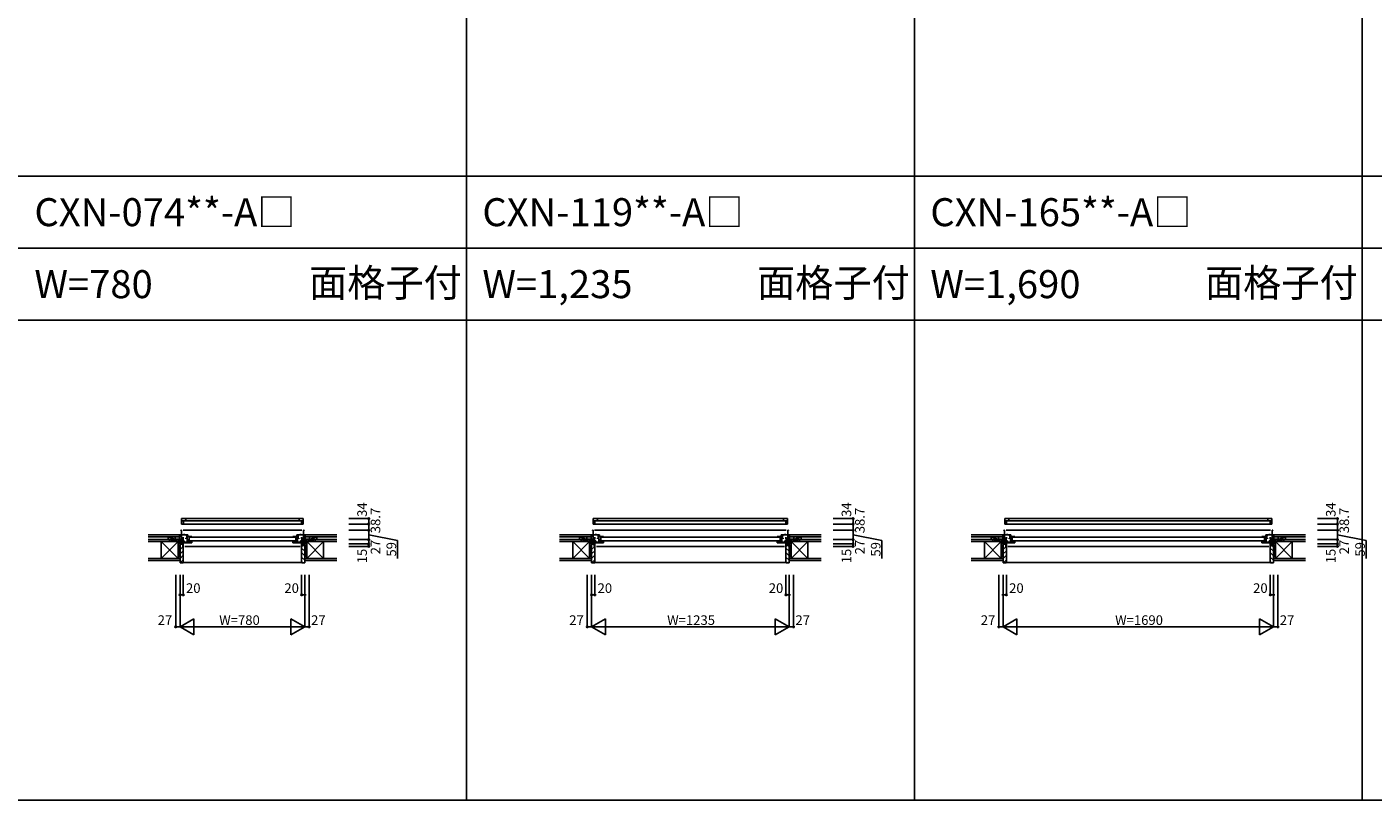
# Model space of a CAD drawing. Extents: x 0 to 27500, y 0 to 20000.
# Drawn here: x 8453 to 16867, y 0 to 4833 of the extents above; entities that cross this region are included whole.
import ezdxf

# ---------------------------------------------------------------- set-up
doc = ezdxf.new("R2010")
doc.units = 0
doc.layers.get('0').update_dxf_attribs({"linetype": 'CONTINUOUS'})
for name, color, linetype in [('YKK_B1', 4, 'CONTINUOUS'), ('YKK_B2', 5, 'CONTINUOUS'), ('YKK_F1', 7, 'CONTINUOUS'), ('YKK_N1', 2, 'CONTINUOUS'), ('YKK_Z1', 7, 'CONTINUOUS')]:
    doc.layers.add(name, color=color, linetype=linetype)
doc.styles.add('EXTFONT', font='txt.shx', dxfattribs={"height": 60, "bigfont": 'EXTFONT'})
doc.styles.get("Standard").update_dxf_attribs({"font": 'txt.shx', "bigfont": 'bigfont.shx'})

msp = doc.modelspace()

# ---------------------------------------------------------------- linework, layer by layer
at = {"layer": 'YKK_B1', "linetype": 'Continuous'}
for p, q in [((9415, 1684.4), (9415, 1687)), ((9419, 1687), (9415, 1687)), ((9419, 1601), (9419, 1687)), ((10181, 1601), (10181, 1687)), ((10181, 1687), (10185, 1687)), ((10185, 1684.4), (10185, 1687)), ((11987.5, 1684.4), (11987.5, 1687)), ((11991.5, 1687), (11987.5, 1687)), ((11991.5, 1601), (11991.5, 1687)), ((13208.5, 1601), (13208.5, 1687)), ((13208.5, 1687), (13212.5, 1687)), ((13212.5, 1684.4), (13212.5, 1687)), ((14560, 1684.4), (14560, 1687)), ((14564, 1687), (14560, 1687)), ((14564, 1601), (14564, 1687)), ((16236, 1601), (16236, 1687)), ((16236, 1687), (16240, 1687)), ((16240, 1684.4), (16240, 1687)), ((9383, 1630), (9419, 1630)), ((9383, 1628), (9383, 1630)), ((9410, 1630), (9410, 1628)), ((9430, 1606.2), (9430, 1586)), ((10170, 1606.2), (10170, 1586)), ((10217, 1630), (10181, 1630)), ((10190, 1630), (10190, 1628)), ((10217, 1628), (10217, 1630)), ((11955.5, 1630), (11991.5, 1630)), ((11955.5, 1628), (11955.5, 1630)), ((11982.5, 1630), (11982.5, 1628)), ((12002.5, 1606.2), (12002.5, 1586)), ((13197.5, 1606.2), (13197.5, 1586)), ((13244.5, 1630), (13208.5, 1630)), ((13217.5, 1630), (13217.5, 1628)), ((13244.5, 1628), (13244.5, 1630)), ((14528, 1630), (14564, 1630)), ((14528, 1628), (14528, 1630)), ((14555, 1630), (14555, 1628)), ((14575, 1606.2), (14575, 1586)), ((16225, 1606.2), (16225, 1586)), ((16272, 1630), (16236, 1630)), ((16245, 1630), (16245, 1628)), ((16272, 1628), (16272, 1630)), ((9430, 1586), (9427.5, 1586)), ((10170, 1586), (10172.5, 1586)), ((12002.5, 1586), (12000, 1586)), ((13197.5, 1586), (13200, 1586)), ((14575, 1586), (14572.5, 1586)), ((16225, 1586), (16227.5, 1586))]:
    msp.add_line(p, q, dxfattribs=at)
at = {"layer": 'YKK_B1'}
for p, q in [((9420, 1759.7), (9420, 1725.7)), ((9441, 1759.7), (9420, 1759.7)), ((9420, 1746), (9446, 1746)), ((9420, 1725.7), (9431, 1725.7)), ((10171, 1687), (9429, 1687)), ((9431, 1725.7), (9431, 1746)), ((10169, 1725.7), (9431, 1725.7)), ((9441, 1759.7), (10159, 1759.7)), ((9441, 1758.7), (9441, 1759.7)), ((9442, 1758.7), (9441, 1758.7)), ((9445, 1754.7), (9445, 1755.7)), ((9446, 1754.7), (9445, 1754.7)), ((9446, 1746), (9446, 1754.7)), ((9446, 1746), (10154, 1746)), ((10154, 1754.7), (10155, 1754.7)), ((10154, 1746), (10154, 1754.7)), ((10180, 1746), (10154, 1746)), ((10155, 1754.7), (10155, 1755.7)), ((10158, 1758.7), (10159, 1758.7)), ((10159, 1759.7), (10180, 1759.7)), ((10159, 1758.7), (10159, 1759.7)), ((10169, 1725.7), (10169, 1746)), ((10180, 1725.7), (10169, 1725.7)), ((10180, 1759.7), (10180, 1725.7)), ((11992.5, 1759.7), (11992.5, 1725.7)), ((12013.5, 1759.7), (11992.5, 1759.7)), ((11992.5, 1746), (12018.5, 1746)), ((11992.5, 1725.7), (12003.5, 1725.7)), ((13198.5, 1687), (12001.5, 1687)), ((12003.5, 1725.7), (12003.5, 1746)), ((13196.5, 1725.7), (12003.5, 1725.7)), ((12013.5, 1759.7), (13186.5, 1759.7)), ((12013.5, 1758.7), (12013.5, 1759.7)), ((12014.5, 1758.7), (12013.5, 1758.7)), ((12017.5, 1754.7), (12017.5, 1755.7)), ((12018.5, 1754.7), (12017.5, 1754.7)), ((12018.5, 1746), (12018.5, 1754.7)), ((12018.5, 1746), (13181.5, 1746)), ((13181.5, 1754.7), (13182.5, 1754.7)), ((13181.5, 1746), (13181.5, 1754.7)), ((13207.5, 1746), (13181.5, 1746)), ((13182.5, 1754.7), (13182.5, 1755.7)), ((13185.5, 1758.7), (13186.5, 1758.7)), ((13186.5, 1759.7), (13207.5, 1759.7)), ((13186.5, 1758.7), (13186.5, 1759.7)), ((13196.5, 1725.7), (13196.5, 1746)), ((13207.5, 1725.7), (13196.5, 1725.7)), ((13207.5, 1759.7), (13207.5, 1725.7)), ((14565, 1759.7), (14565, 1725.7)), ((14586, 1759.7), (14565, 1759.7)), ((14565, 1746), (14591, 1746)), ((14565, 1725.7), (14576, 1725.7)), ((16226, 1687), (14574, 1687)), ((14576, 1725.7), (14576, 1746)), ((16224, 1725.7), (14576, 1725.7)), ((14586, 1759.7), (16214, 1759.7)), ((14586, 1758.7), (14586, 1759.7)), ((14587, 1758.7), (14586, 1758.7)), ((14590, 1754.7), (14590, 1755.7)), ((14591, 1754.7), (14590, 1754.7)), ((14591, 1746), (14591, 1754.7)), ((14591, 1746), (16209, 1746)), ((16209, 1754.7), (16210, 1754.7)), ((16209, 1746), (16209, 1754.7)), ((16235, 1746), (16209, 1746)), ((16210, 1754.7), (16210, 1755.7)), ((16213, 1758.7), (16214, 1758.7)), ((16214, 1759.7), (16235, 1759.7)), ((16214, 1758.7), (16214, 1759.7)), ((16224, 1725.7), (16224, 1746)), ((16235, 1725.7), (16224, 1725.7)), ((16235, 1759.7), (16235, 1725.7)), ((9410, 1601), (9410, 1603.7)), ((9419, 1601), (9410, 1601)), ((9419, 1601), (9410, 1601)), ((9419, 1658.7), (9435.9, 1658.7)), ((9419, 1634), (9428.5, 1634)), ((9430, 1606.2), (9419, 1606.2)), ((9419, 1601), (9423, 1601)), ((9421.8, 1603.7), (9421.8, 1601)), ((9428.5, 1634), (9428.5, 1642)), ((9429, 1631.5), (9430, 1632.5)), ((9429, 1606.2), (9429, 1631.5)), ((9429, 1621), (9437, 1621)), ((9431, 1616.2), (9429, 1616.2)), ((9430, 1632.5), (9430, 1643)), ((9433.2, 1658.7), (9433.2, 1653.5)), ((9437, 1616.2), (9433.5, 1616.2)), ((9435.9, 1663.5), (9435.9, 1658.5)), ((9435.9, 1658.5), (9459, 1658.5)), ((9436, 1615.1), (9439.3, 1615.1)), ((9436, 1608), (9436, 1615.1)), ((9484, 1608), (9436, 1608)), ((9437, 1621), (9437, 1616.2)), ((9438, 1612.3), (9455, 1612.3)), ((9455, 1637.8), (9447, 1637.8)), ((9447, 1637.8), (9447, 1632.8)), ((9447, 1616.8), (9447, 1612.3)), ((9484, 1648), (9448, 1648)), ((9450.5, 1652), (9450.5, 1658.5)), ((9452.8, 1652), (9450.5, 1652)), ((9455, 1612.3), (9455, 1648)), ((9465.5, 1612.6), (9455, 1612.6)), ((9459, 1652), (9456.3, 1652)), ((9457, 1612.3), (9457, 1608)), ((9467, 1612.3), (9457, 1612.3)), ((9459, 1658.5), (9459, 1652)), ((9462.7, 1630.5), (9462.7, 1626.8)), ((9467, 1630.5), (9462.7, 1630.5)), ((9462.7, 1626.8), (9465.5, 1626.8)), ((9465.5, 1628), (9465.5, 1612.3)), ((9467, 1648), (9467, 1608)), ((9484, 1616.2), (9467, 1616.2)), ((10128, 1642.5), (9472, 1642.5)), ((10128, 1620.5), (9472, 1620.5)), ((9484, 1644.5), (9484, 1648)), ((9484, 1618.5), (9484, 1608)), ((10116, 1644.5), (10116, 1648)), ((10116, 1648), (10152, 1648)), ((10116, 1618.5), (10116, 1608)), ((10116, 1616.2), (10133, 1616.2)), ((10116, 1608), (10164, 1608)), ((10133, 1648), (10133, 1608)), ((10133, 1630.5), (10137.3, 1630.5)), ((10133, 1612.3), (10143, 1612.3)), ((10134.5, 1628), (10134.5, 1612.3)), ((10137.3, 1626.8), (10134.5, 1626.8)), ((10134.5, 1612.6), (10145, 1612.6)), ((10137.3, 1630.5), (10137.3, 1626.8)), ((10141, 1658.5), (10141, 1652)), ((10164.1, 1658.5), (10141, 1658.5)), ((10141, 1652), (10143.7, 1652)), ((10143, 1612.3), (10143, 1608)), ((10145, 1612.3), (10145, 1648)), ((10145, 1637.8), (10153, 1637.8)), ((10162, 1612.3), (10145, 1612.3)), ((10147.2, 1652), (10149.5, 1652)), ((10149.5, 1652), (10149.5, 1658.5)), ((10153, 1637.8), (10153, 1632.8)), ((10153, 1616.8), (10153, 1612.3)), ((10164, 1615.1), (10160.7, 1615.1)), ((10163, 1621), (10163, 1616.2)), ((10171, 1621), (10163, 1621)), ((10163, 1616.2), (10166.5, 1616.2)), ((10164, 1608), (10164, 1615.1)), ((10164.1, 1663.5), (10164.1, 1658.5)), ((10181, 1658.7), (10164.1, 1658.7)), ((10167, 1658.7), (10167, 1653.5)), ((10169, 1616.2), (10171, 1616.2)), ((10170, 1632.5), (10170, 1643)), ((10171, 1631.5), (10170, 1632.5)), ((10170, 1606.2), (10181, 1606.2)), ((10171, 1606.2), (10171, 1631.5)), ((10171.5, 1634), (10171.5, 1642)), ((10181, 1634), (10171.5, 1634)), ((10181, 1601), (10177, 1601)), ((10178.2, 1603.7), (10178.2, 1601)), ((10181, 1601), (10190, 1601)), ((10181, 1601), (10190, 1601)), ((10190, 1601), (10190, 1603.7)), ((11982.5, 1601), (11982.5, 1603.7)), ((11991.5, 1601), (11982.5, 1601)), ((11991.5, 1601), (11982.5, 1601)), ((11991.5, 1658.7), (12008.4, 1658.7)), ((11991.5, 1634), (12001, 1634)), ((12002.5, 1606.2), (11991.5, 1606.2)), ((11991.5, 1601), (11995.5, 1601)), ((11994.3, 1603.7), (11994.3, 1601)), ((12001, 1634), (12001, 1642)), ((12001.5, 1631.5), (12002.5, 1632.5)), ((12001.5, 1606.2), (12001.5, 1631.5)), ((12001.5, 1621), (12009.5, 1621)), ((12003.5, 1616.2), (12001.5, 1616.2)), ((12002.5, 1632.5), (12002.5, 1643)), ((12005.7, 1658.7), (12005.7, 1653.5)), ((12009.5, 1616.2), (12006, 1616.2)), ((12008.4, 1663.5), (12008.4, 1658.5)), ((12008.4, 1658.5), (12031.5, 1658.5)), ((12008.5, 1615.1), (12011.8, 1615.1)), ((12008.5, 1608), (12008.5, 1615.1)), ((12056.5, 1608), (12008.5, 1608)), ((12009.5, 1621), (12009.5, 1616.2)), ((12010.5, 1612.3), (12027.5, 1612.3)), ((12027.5, 1637.8), (12019.5, 1637.8)), ((12019.5, 1637.8), (12019.5, 1632.8)), ((12019.5, 1616.8), (12019.5, 1612.3)), ((12056.5, 1648), (12020.5, 1648)), ((12023, 1652), (12023, 1658.5)), ((12025.3, 1652), (12023, 1652)), ((12027.5, 1612.3), (12027.5, 1648)), ((12038, 1612.6), (12027.5, 1612.6)), ((12031.5, 1652), (12028.8, 1652)), ((12029.5, 1612.3), (12029.5, 1608)), ((12039.5, 1612.3), (12029.5, 1612.3)), ((12031.5, 1658.5), (12031.5, 1652)), ((12035.2, 1630.5), (12035.2, 1626.8)), ((12039.5, 1630.5), (12035.2, 1630.5)), ((12035.2, 1626.8), (12038, 1626.8)), ((12038, 1628), (12038, 1612.3)), ((12039.5, 1648), (12039.5, 1608)), ((12056.5, 1616.2), (12039.5, 1616.2)), ((13155.5, 1642.5), (12044.5, 1642.5)), ((13155.5, 1620.5), (12044.5, 1620.5)), ((12056.5, 1644.5), (12056.5, 1648)), ((12056.5, 1618.5), (12056.5, 1608)), ((13143.5, 1644.5), (13143.5, 1648)), ((13143.5, 1648), (13179.5, 1648)), ((13143.5, 1618.5), (13143.5, 1608)), ((13143.5, 1616.2), (13160.5, 1616.2)), ((13143.5, 1608), (13191.5, 1608)), ((13160.5, 1648), (13160.5, 1608)), ((13160.5, 1630.5), (13164.8, 1630.5)), ((13160.5, 1612.3), (13170.5, 1612.3)), ((13162, 1628), (13162, 1612.3)), ((13164.8, 1626.8), (13162, 1626.8)), ((13162, 1612.6), (13172.5, 1612.6)), ((13164.8, 1630.5), (13164.8, 1626.8)), ((13168.5, 1658.5), (13168.5, 1652)), ((13191.6, 1658.5), (13168.5, 1658.5)), ((13168.5, 1652), (13171.2, 1652)), ((13170.5, 1612.3), (13170.5, 1608)), ((13172.5, 1612.3), (13172.5, 1648)), ((13172.5, 1637.8), (13180.5, 1637.8)), ((13189.5, 1612.3), (13172.5, 1612.3)), ((13174.7, 1652), (13177, 1652)), ((13177, 1652), (13177, 1658.5)), ((13180.5, 1637.8), (13180.5, 1632.8)), ((13180.5, 1616.8), (13180.5, 1612.3)), ((13191.5, 1615.1), (13188.2, 1615.1)), ((13190.5, 1621), (13190.5, 1616.2)), ((13198.5, 1621), (13190.5, 1621)), ((13190.5, 1616.2), (13194, 1616.2)), ((13191.5, 1608), (13191.5, 1615.1)), ((13191.6, 1663.5), (13191.6, 1658.5)), ((13208.5, 1658.7), (13191.6, 1658.7)), ((13194.5, 1658.7), (13194.5, 1653.5)), ((13196.5, 1616.2), (13198.5, 1616.2)), ((13197.5, 1632.5), (13197.5, 1643)), ((13198.5, 1631.5), (13197.5, 1632.5)), ((13197.5, 1606.2), (13208.5, 1606.2)), ((13198.5, 1606.2), (13198.5, 1631.5)), ((13199, 1634), (13199, 1642)), ((13208.5, 1634), (13199, 1634)), ((13208.5, 1601), (13204.5, 1601)), ((13205.7, 1603.7), (13205.7, 1601)), ((13208.5, 1601), (13217.5, 1601)), ((13208.5, 1601), (13217.5, 1601)), ((13217.5, 1601), (13217.5, 1603.7)), ((14555, 1601), (14555, 1603.7)), ((14564, 1601), (14555, 1601)), ((14564, 1601), (14555, 1601)), ((14564, 1658.7), (14580.9, 1658.7)), ((14564, 1634), (14573.5, 1634)), ((14575, 1606.2), (14564, 1606.2)), ((14564, 1601), (14568, 1601)), ((14566.8, 1603.7), (14566.8, 1601)), ((14573.5, 1634), (14573.5, 1642)), ((14574, 1631.5), (14575, 1632.5)), ((14574, 1606.2), (14574, 1631.5)), ((14574, 1621), (14582, 1621)), ((14576, 1616.2), (14574, 1616.2)), ((14575, 1632.5), (14575, 1643)), ((14578.2, 1658.7), (14578.2, 1653.5)), ((14582, 1616.2), (14578.5, 1616.2)), ((14580.9, 1663.5), (14580.9, 1658.5)), ((14580.9, 1658.5), (14604, 1658.5)), ((14581, 1615.1), (14584.3, 1615.1)), ((14581, 1608), (14581, 1615.1)), ((14629, 1608), (14581, 1608)), ((14582, 1621), (14582, 1616.2)), ((14583, 1612.3), (14600, 1612.3)), ((14600, 1637.8), (14592, 1637.8)), ((14592, 1637.8), (14592, 1632.8)), ((14592, 1616.8), (14592, 1612.3)), ((14629, 1648), (14593, 1648)), ((14595.5, 1652), (14595.5, 1658.5)), ((14597.8, 1652), (14595.5, 1652)), ((14600, 1612.3), (14600, 1648)), ((14610.5, 1612.6), (14600, 1612.6)), ((14604, 1652), (14601.3, 1652)), ((14602, 1612.3), (14602, 1608)), ((14612, 1612.3), (14602, 1612.3)), ((14604, 1658.5), (14604, 1652)), ((14607.7, 1630.5), (14607.7, 1626.8)), ((14612, 1630.5), (14607.7, 1630.5)), ((14607.7, 1626.8), (14610.5, 1626.8)), ((14610.5, 1628), (14610.5, 1612.3)), ((14612, 1648), (14612, 1608)), ((14629, 1616.2), (14612, 1616.2)), ((16183, 1642.5), (14617, 1642.5)), ((16183, 1620.5), (14617, 1620.5)), ((14629, 1644.5), (14629, 1648)), ((14629, 1618.5), (14629, 1608)), ((16171, 1644.5), (16171, 1648)), ((16171, 1648), (16207, 1648)), ((16171, 1618.5), (16171, 1608)), ((16171, 1616.2), (16188, 1616.2)), ((16171, 1608), (16219, 1608)), ((16188, 1648), (16188, 1608)), ((16188, 1630.5), (16192.3, 1630.5)), ((16188, 1612.3), (16198, 1612.3)), ((16189.5, 1628), (16189.5, 1612.3)), ((16192.3, 1626.8), (16189.5, 1626.8)), ((16189.5, 1612.6), (16200, 1612.6)), ((16192.3, 1630.5), (16192.3, 1626.8)), ((16196, 1658.5), (16196, 1652)), ((16219.1, 1658.5), (16196, 1658.5)), ((16196, 1652), (16198.7, 1652)), ((16198, 1612.3), (16198, 1608)), ((16200, 1612.3), (16200, 1648)), ((16200, 1637.8), (16208, 1637.8)), ((16217, 1612.3), (16200, 1612.3)), ((16202.2, 1652), (16204.5, 1652)), ((16204.5, 1652), (16204.5, 1658.5)), ((16208, 1637.8), (16208, 1632.8)), ((16208, 1616.8), (16208, 1612.3)), ((16219, 1615.1), (16215.7, 1615.1)), ((16218, 1621), (16218, 1616.2)), ((16226, 1621), (16218, 1621)), ((16218, 1616.2), (16221.5, 1616.2)), ((16219, 1608), (16219, 1615.1)), ((16219.1, 1663.5), (16219.1, 1658.5)), ((16236, 1658.7), (16219.1, 1658.7)), ((16222, 1658.7), (16222, 1653.5)), ((16224, 1616.2), (16226, 1616.2)), ((16225, 1632.5), (16225, 1643)), ((16226, 1631.5), (16225, 1632.5)), ((16225, 1606.2), (16236, 1606.2)), ((16226, 1606.2), (16226, 1631.5)), ((16226.5, 1634), (16226.5, 1642)), ((16236, 1634), (16226.5, 1634)), ((16236, 1601), (16232, 1601)), ((16233.2, 1603.7), (16233.2, 1601)), ((16236, 1601), (16245, 1601)), ((16236, 1601), (16245, 1601)), ((16245, 1601), (16245, 1603.7)), ((10160, 1586), (9440, 1586)), ((13187.5, 1586), (12012.5, 1586)), ((16215, 1586), (14585, 1586))]:
    msp.add_line(p, q, dxfattribs=at)
at = {"layer": 'YKK_B1', "linetype": 'ByBlock'}
for centre, start, end in [((9445, 1758.7), 180.00036, 270.00012), ((10155, 1758.7), 269.99988, 359.99964), ((12017.5, 1758.7), 180.00036, 270.00012), ((13182.5, 1758.7), 269.99988, 359.99964), ((14590, 1758.7), 180.00036, 270.00012), ((16210, 1758.7), 269.99988, 359.99964)]:
    msp.add_arc(centre, 3, start, end, dxfattribs=at)
at = {"layer": 'YKK_B2', "linetype": 'Continuous', "ltscale": 1.5}
for p, q in [((9407.6, 1658), (9417.8, 1658)), ((9416.5, 1658), (9407.6, 1649.1)), ((9410.8, 1658), (9407.6, 1654.8)), ((9407.6, 1658), (9407.6, 1646)), ((9407.6, 1648), (9417.8, 1648)), ((9415.2, 1600), (9410, 1594.8)), ((9417.8, 1653.7), (9412.1, 1648)), ((10174.3, 1599.3), (10190, 1583.5)), ((10192.4, 1658), (10182.2, 1658)), ((10182.2, 1648.9), (10191.3, 1658)), ((10182.2, 1654.6), (10185.6, 1658)), ((10192.4, 1648), (10182.2, 1648)), ((10186.9, 1648), (10192.4, 1653.5)), ((10192.4, 1646), (10192.4, 1658)), ((11980.1, 1658), (11990.3, 1658)), ((11989, 1658), (11980.1, 1649.1)), ((11983.3, 1658), (11980.1, 1654.8)), ((11980.1, 1658), (11980.1, 1646)), ((11980.1, 1648), (11990.3, 1648)), ((11987.7, 1600), (11982.5, 1594.8)), ((11990.3, 1653.7), (11984.6, 1648)), ((13201.8, 1599.3), (13217.5, 1583.5)), ((13219.9, 1658), (13209.7, 1658)), ((13209.7, 1648.9), (13218.8, 1658)), ((13209.7, 1654.6), (13213.1, 1658)), ((13219.9, 1648), (13209.7, 1648)), ((13214.4, 1648), (13219.9, 1653.5)), ((13219.9, 1646), (13219.9, 1658)), ((14552.6, 1658), (14562.8, 1658)), ((14561.5, 1658), (14552.6, 1649.1)), ((14555.8, 1658), (14552.6, 1654.8)), ((14552.6, 1658), (14552.6, 1646)), ((14552.6, 1648), (14562.8, 1648)), ((14560.2, 1600), (14555, 1594.8)), ((14562.8, 1653.7), (14557.1, 1648)), ((16229.3, 1599.3), (16245, 1583.5)), ((16247.4, 1658), (16237.2, 1658)), ((16237.2, 1648.9), (16246.3, 1658)), ((16237.2, 1654.6), (16240.6, 1658)), ((16247.4, 1648), (16237.2, 1648)), ((16241.9, 1648), (16247.4, 1653.5)), ((16247.4, 1646), (16247.4, 1658)), ((9429.5, 1586), (9410, 1566.5)), ((9430, 1558.3), (9410, 1538.3)), ((9430, 1530), (9410, 1510)), ((10170, 1575.2), (10190, 1555.2)), ((10170, 1546.9), (10190, 1526.9)), ((10170, 1518.7), (10190, 1498.7)), ((12002, 1586), (11982.5, 1566.5)), ((12002.5, 1558.3), (11982.5, 1538.3)), ((12002.5, 1530), (11982.5, 1510)), ((13197.5, 1575.2), (13217.5, 1555.2)), ((13197.5, 1546.9), (13217.5, 1526.9)), ((13197.5, 1518.7), (13217.5, 1498.7)), ((14574.5, 1586), (14555, 1566.5)), ((14575, 1558.3), (14555, 1538.3)), ((14575, 1530), (14555, 1510)), ((16225, 1575.2), (16245, 1555.2)), ((16225, 1546.9), (16245, 1526.9)), ((16225, 1518.7), (16245, 1498.7)), ((9430, 1501.3), (9411.7, 1483)), ((9430, 1486), (10170, 1486)), ((10170, 1490.1), (10177.1, 1483)), ((12002.5, 1501.3), (11984.2, 1483)), ((12002.5, 1486), (13197.5, 1486)), ((13197.5, 1490.1), (13204.6, 1483)), ((14575, 1501.3), (14556.7, 1483)), ((14575, 1486), (16225, 1486)), ((16225, 1490.1), (16232.1, 1483))]:
    msp.add_line(p, q, dxfattribs=at)
at = {"layer": 'YKK_B2', "linetype": 'ByBlock', "lineweight": -2, "ltscale": 0.5}
for p, q in [((9410, 1600), (9410, 1483)), ((9425, 1600), (9410, 1600)), ((9427, 1598), (9425, 1600)), ((10173, 1598), (10175, 1600)), ((10175, 1600), (10190, 1600)), ((10190, 1600), (10190, 1483)), ((11982.5, 1600), (11982.5, 1483)), ((11997.5, 1600), (11982.5, 1600)), ((11999.5, 1598), (11997.5, 1600)), ((13200.5, 1598), (13202.5, 1600)), ((13202.5, 1600), (13217.5, 1600)), ((13217.5, 1600), (13217.5, 1483)), ((14555, 1600), (14555, 1483)), ((14570, 1600), (14555, 1600)), ((14572, 1598), (14570, 1600)), ((16228, 1598), (16230, 1600)), ((16230, 1600), (16245, 1600)), ((16245, 1600), (16245, 1483)), ((9427, 1586), (9427, 1598)), ((9430, 1586), (9427, 1586)), ((9430, 1485), (9430, 1586)), ((10170, 1485), (10170, 1586)), ((10170, 1586), (10173, 1586)), ((10173, 1586), (10173, 1598)), ((11999.5, 1586), (11999.5, 1598)), ((12002.5, 1586), (11999.5, 1586)), ((12002.5, 1485), (12002.5, 1586)), ((13197.5, 1485), (13197.5, 1586)), ((13197.5, 1586), (13200.5, 1586)), ((13200.5, 1586), (13200.5, 1598)), ((14572, 1586), (14572, 1598)), ((14575, 1586), (14572, 1586)), ((14575, 1485), (14575, 1586)), ((16225, 1485), (16225, 1586)), ((16225, 1586), (16228, 1586)), ((16228, 1586), (16228, 1598)), ((9410, 1483), (9428, 1483)), ((10190, 1483), (10172, 1483)), ((11982.5, 1483), (12000.5, 1483)), ((13217.5, 1483), (13199.5, 1483)), ((14555, 1483), (14573, 1483)), ((16245, 1483), (16227, 1483))]:
    msp.add_line(p, q, dxfattribs=at)
for centre, start, end in [((9428, 1485), 270.00001, 359.99999), ((10172, 1485), 180.00001, 269.99999), ((12000.5, 1485), 270.00001, 359.99999), ((13199.5, 1485), 180.00001, 269.99999), ((14573, 1485), 270.00001, 359.99999), ((16227, 1485), 180.00001, 269.99999)]:
    msp.add_arc(centre, 2, start, end, dxfattribs=at)
at = {"layer": 'YKK_F1', "color": 7}
for p, q in [((11200, 0), (11200, 19500)), ((14000, 0), (14000, 19500)), ((16800, 0), (16800, 19500)), ((0, 3900), (21200, 3900)), ((0, 3450), (21200, 3450)), ((0, 3000), (21200, 3000)), ((0, 0), (27500, 0))]:
    msp.add_line(p, q, dxfattribs=at)
at = {"layer": 'YKK_N1', "linetype": 'Continuous'}
for p, q in [((10465, 1759.7), (10590, 1759.7)), ((10465, 1725.7), (10590, 1725.7)), ((10465, 1687), (10590, 1687)), ((10590, 1687), (10590, 1628)), ((13492.5, 1759.7), (13617.5, 1759.7)), ((13492.5, 1725.7), (13617.5, 1725.7)), ((13492.5, 1687), (13617.5, 1687)), ((13617.5, 1687), (13617.5, 1628)), ((16520, 1759.7), (16645, 1759.7)), ((16520, 1725.7), (16645, 1725.7)), ((16520, 1687), (16645, 1687)), ((16645, 1687), (16645, 1628)), ((10465, 1628), (10590, 1628)), ((10465, 1601), (10590, 1601)), ((10590, 1628), (10590, 1601)), ((10590, 1601), (10590, 1586)), ((13492.5, 1628), (13617.5, 1628)), ((13492.5, 1601), (13617.5, 1601)), ((13617.5, 1628), (13617.5, 1601)), ((13617.5, 1601), (13617.5, 1586)), ((16520, 1628), (16645, 1628)), ((16520, 1601), (16645, 1601)), ((16645, 1628), (16645, 1601)), ((16645, 1601), (16645, 1586)), ((10465, 1586), (10590, 1586)), ((13492.5, 1586), (13617.5, 1586)), ((16520, 1586), (16645, 1586)), ((9383, 1408), (9383, 1083)), ((9410, 1408), (9410, 1083)), ((9430, 1408), (9430, 1283)), ((10170, 1408), (10170, 1283)), ((10190, 1408), (10190, 1083)), ((10217, 1408), (10217, 1083)), ((11955.5, 1408), (11955.5, 1083)), ((11982.5, 1408), (11982.5, 1083)), ((12002.5, 1408), (12002.5, 1283)), ((13197.5, 1408), (13197.5, 1283)), ((13217.5, 1408), (13217.5, 1083)), ((13244.5, 1408), (13244.5, 1083)), ((14528, 1408), (14528, 1083)), ((14555, 1408), (14555, 1083)), ((14575, 1408), (14575, 1283)), ((16225, 1408), (16225, 1283)), ((16245, 1408), (16245, 1083)), ((16272, 1408), (16272, 1083)), ((9410, 1283), (9430, 1283)), ((10170, 1283), (10190, 1283)), ((11982.5, 1283), (12002.5, 1283)), ((13197.5, 1283), (13217.5, 1283)), ((14555, 1283), (14575, 1283)), ((16225, 1283), (16245, 1283)), ((9410, 1083), (9496.6, 1133)), ((9496.6, 1033), (9496.6, 1133)), ((10103.4, 1133), (10103.4, 1033)), ((10190, 1083), (10103.4, 1133)), ((11982.5, 1083), (12069.1, 1133)), ((12069.1, 1033), (12069.1, 1133)), ((13130.9, 1133), (13130.9, 1033)), ((13217.5, 1083), (13130.9, 1133)), ((14555, 1083), (14641.6, 1133)), ((14641.6, 1033), (14641.6, 1133)), ((16158.4, 1133), (16158.4, 1033)), ((16245, 1083), (16158.4, 1133)), ((9383, 1083), (9410, 1083)), ((9410, 1083), (9496.6, 1033)), ((9410, 1083), (10190, 1083)), ((10190, 1083), (10103.4, 1033)), ((10190, 1083), (10217, 1083)), ((11955.5, 1083), (11982.5, 1083)), ((11982.5, 1083), (12069.1, 1033)), ((11982.5, 1083), (13217.5, 1083)), ((13217.5, 1083), (13130.9, 1033)), ((13217.5, 1083), (13244.5, 1083)), ((14528, 1083), (14555, 1083)), ((14555, 1083), (14641.6, 1033)), ((14555, 1083), (16245, 1083)), ((16245, 1083), (16158.4, 1033)), ((16245, 1083), (16272, 1083))]:
    msp.add_line(p, q, dxfattribs=at)
at = {"layer": 'YKK_N1'}
for p, q in [((10590, 1725.7), (10590, 1759.7)), ((10590, 1687), (10590, 1725.7)), ((13617.5, 1725.7), (13617.5, 1759.7)), ((13617.5, 1687), (13617.5, 1725.7)), ((16645, 1725.7), (16645, 1759.7)), ((16645, 1687), (16645, 1725.7)), ((10590, 1657.5), (10769.4, 1622.4)), ((10769.4, 1622.4), (10769.4, 1510.8)), ((13617.5, 1657.5), (13796.9, 1622.4)), ((13796.9, 1622.4), (13796.9, 1510.8)), ((16645, 1657.5), (16824.4, 1622.4)), ((16824.4, 1622.4), (16824.4, 1510.8))]:
    msp.add_line(p, q, dxfattribs=at)
at = {"layer": 'YKK_N1', "linetype": 'Continuous'}
for centre in [(10590, 1759.7), (10590, 1725.7), (10590, 1687), (13617.5, 1759.7), (13617.5, 1725.7), (13617.5, 1687), (16645, 1759.7), (16645, 1725.7), (16645, 1687), (10590, 1628), (10590, 1601), (13617.5, 1628), (13617.5, 1601), (16645, 1628), (16645, 1601), (10590, 1586), (13617.5, 1586), (16645, 1586), (9410, 1283), (9430, 1283), (10170, 1283), (10190, 1283), (11982.5, 1283), (12002.5, 1283), (13197.5, 1283), (13217.5, 1283), (14555, 1283), (14575, 1283), (16225, 1283), (16245, 1283), (9383, 1083), (10217, 1083), (11955.5, 1083), (13244.5, 1083), (14528, 1083), (16272, 1083)]:
    msp.add_circle(centre, 5, dxfattribs=at)
at = {"layer": 'YKK_Z1', "linetype": 'Continuous', "ltscale": 1.5}
for p, q in [((9210, 1658), (9407.6, 1658)), ((9210, 1646), (9407.6, 1646)), ((9210, 1628), (9345, 1628)), ((9292.5, 1616), (9210, 1616)), ((9345, 1616), (9210, 1616)), ((9292.5, 1616), (9397.5, 1616)), ((9397.5, 1511), (9292.5, 1616)), ((9397.5, 1616), (9292.5, 1511)), ((9292.5, 1602), (9292.5, 1616)), ((9292.5, 1511), (9292.5, 1608.5)), ((9375, 1630), (9335, 1646)), ((9335, 1646), (9335, 1630)), ((9335, 1646), (9380, 1646)), ((9380, 1628), (9335, 1628)), ((9345, 1616), (9345, 1628)), ((9345, 1628), (9397.5, 1628)), ((9345, 1628), (9397.5, 1616)), ((9345, 1616), (9345, 1628)), ((9397.5, 1616), (9345, 1616)), ((9380, 1630), (9380, 1646)), ((9397.5, 1628), (9397.5, 1616)), ((9397.5, 1601), (9397.5, 1628)), ((9397.5, 1628), (9410, 1628)), ((9410, 1601), (9397.5, 1628)), ((9397.5, 1616), (9397.5, 1511)), ((9410, 1601), (9397.5, 1601)), ((9397.5, 1601), (9410, 1601)), ((9397.5, 1511), (9397.5, 1601)), ((9397.5, 1601), (9410, 1511)), ((9407.6, 1645), (9407.6, 1658)), ((9407.6, 1645), (9407.6, 1630)), ((9407.6, 1630), (9417.6, 1630)), ((9410, 1628), (9410, 1601)), ((9410, 1511), (9410, 1601)), ((10192.4, 1630), (10182.4, 1630)), ((10202.5, 1628), (10190, 1628)), ((10190, 1628), (10190, 1601)), ((10190, 1601), (10202.5, 1628)), ((10190, 1601), (10202.5, 1601)), ((10202.5, 1601), (10190, 1601)), ((10190, 1511), (10190, 1601)), ((10202.5, 1601), (10190, 1511)), ((10192.4, 1645), (10192.4, 1658)), ((10390, 1658), (10192.4, 1658)), ((10390, 1646), (10192.4, 1646)), ((10192.4, 1645), (10192.4, 1630)), ((10255, 1628), (10202.5, 1628)), ((10202.5, 1628), (10202.5, 1616)), ((10255, 1628), (10202.5, 1616)), ((10202.5, 1601), (10202.5, 1628)), ((10202.5, 1616), (10255, 1616)), ((10307.5, 1616), (10202.5, 1616)), ((10202.5, 1616), (10202.5, 1511)), ((10202.5, 1511), (10307.5, 1616)), ((10202.5, 1616), (10307.5, 1511)), ((10202.5, 1511), (10202.5, 1601)), ((10220, 1630), (10220, 1646)), ((10265, 1646), (10220, 1646)), ((10220, 1628), (10265, 1628)), ((10225, 1630), (10265, 1646)), ((10255, 1616), (10255, 1628)), ((10255, 1616), (10255, 1628)), ((10390, 1628), (10255, 1628)), ((10255, 1616), (10390, 1616)), ((10265, 1646), (10265, 1630)), ((10307.5, 1602), (10307.5, 1616)), ((10307.5, 1616), (10390, 1616)), ((10307.5, 1511), (10307.5, 1608.5)), ((11782.5, 1658), (11980.1, 1658)), ((11782.5, 1646), (11980.1, 1646)), ((11782.5, 1628), (11917.5, 1628)), ((11865, 1616), (11782.5, 1616)), ((11917.5, 1616), (11782.5, 1616)), ((11865, 1616), (11970, 1616)), ((11970, 1511), (11865, 1616)), ((11970, 1616), (11865, 1511)), ((11865, 1602), (11865, 1616)), ((11865, 1511), (11865, 1608.5)), ((11947.5, 1630), (11907.5, 1646)), ((11907.5, 1646), (11907.5, 1630)), ((11907.5, 1646), (11952.5, 1646)), ((11952.5, 1628), (11907.5, 1628)), ((11917.5, 1616), (11917.5, 1628)), ((11917.5, 1628), (11970, 1628)), ((11917.5, 1628), (11970, 1616)), ((11917.5, 1616), (11917.5, 1628)), ((11970, 1616), (11917.5, 1616)), ((11952.5, 1630), (11952.5, 1646)), ((11970, 1628), (11970, 1616)), ((11970, 1601), (11970, 1628)), ((11970, 1628), (11982.5, 1628)), ((11982.5, 1601), (11970, 1628)), ((11970, 1616), (11970, 1511)), ((11982.5, 1601), (11970, 1601)), ((11970, 1601), (11982.5, 1601)), ((11970, 1511), (11970, 1601)), ((11970, 1601), (11982.5, 1511)), ((11980.1, 1645), (11980.1, 1658)), ((11980.1, 1645), (11980.1, 1630)), ((11980.1, 1630), (11990.1, 1630)), ((11982.5, 1628), (11982.5, 1601)), ((11982.5, 1511), (11982.5, 1601)), ((13219.9, 1630), (13209.9, 1630)), ((13230, 1628), (13217.5, 1628)), ((13217.5, 1628), (13217.5, 1601)), ((13217.5, 1601), (13230, 1628)), ((13217.5, 1601), (13230, 1601)), ((13230, 1601), (13217.5, 1601)), ((13217.5, 1511), (13217.5, 1601)), ((13230, 1601), (13217.5, 1511)), ((13219.9, 1645), (13219.9, 1658)), ((13417.5, 1658), (13219.9, 1658)), ((13417.5, 1646), (13219.9, 1646)), ((13219.9, 1645), (13219.9, 1630)), ((13282.5, 1628), (13230, 1628)), ((13230, 1628), (13230, 1616)), ((13282.5, 1628), (13230, 1616)), ((13230, 1601), (13230, 1628)), ((13230, 1616), (13282.5, 1616)), ((13335, 1616), (13230, 1616)), ((13230, 1616), (13230, 1511)), ((13230, 1511), (13335, 1616)), ((13230, 1616), (13335, 1511)), ((13230, 1511), (13230, 1601)), ((13247.5, 1630), (13247.5, 1646)), ((13292.5, 1646), (13247.5, 1646)), ((13247.5, 1628), (13292.5, 1628)), ((13252.5, 1630), (13292.5, 1646)), ((13282.5, 1616), (13282.5, 1628)), ((13282.5, 1616), (13282.5, 1628)), ((13417.5, 1628), (13282.5, 1628)), ((13282.5, 1616), (13417.5, 1616)), ((13292.5, 1646), (13292.5, 1630)), ((13335, 1602), (13335, 1616)), ((13335, 1616), (13417.5, 1616)), ((13335, 1511), (13335, 1608.5)), ((14355, 1658), (14552.6, 1658)), ((14355, 1646), (14552.6, 1646)), ((14355, 1628), (14490, 1628)), ((14437.5, 1616), (14355, 1616)), ((14490, 1616), (14355, 1616)), ((14437.5, 1616), (14542.5, 1616)), ((14542.5, 1511), (14437.5, 1616)), ((14542.5, 1616), (14437.5, 1511)), ((14437.5, 1602), (14437.5, 1616)), ((14437.5, 1511), (14437.5, 1608.5)), ((14520, 1630), (14480, 1646)), ((14480, 1646), (14480, 1630)), ((14480, 1646), (14525, 1646)), ((14525, 1628), (14480, 1628)), ((14490, 1616), (14490, 1628)), ((14490, 1628), (14542.5, 1628)), ((14490, 1628), (14542.5, 1616)), ((14490, 1616), (14490, 1628)), ((14542.5, 1616), (14490, 1616)), ((14525, 1630), (14525, 1646)), ((14542.5, 1628), (14542.5, 1616)), ((14542.5, 1601), (14542.5, 1628)), ((14542.5, 1628), (14555, 1628)), ((14555, 1601), (14542.5, 1628)), ((14542.5, 1616), (14542.5, 1511)), ((14555, 1601), (14542.5, 1601)), ((14542.5, 1601), (14555, 1601)), ((14542.5, 1511), (14542.5, 1601)), ((14542.5, 1601), (14555, 1511)), ((14552.6, 1645), (14552.6, 1658)), ((14552.6, 1645), (14552.6, 1630)), ((14552.6, 1630), (14562.6, 1630)), ((14555, 1628), (14555, 1601)), ((14555, 1511), (14555, 1601)), ((16247.4, 1630), (16237.4, 1630)), ((16257.5, 1628), (16245, 1628)), ((16245, 1628), (16245, 1601)), ((16245, 1601), (16257.5, 1628)), ((16245, 1601), (16257.5, 1601)), ((16257.5, 1601), (16245, 1601)), ((16245, 1511), (16245, 1601)), ((16257.5, 1601), (16245, 1511)), ((16247.4, 1645), (16247.4, 1658)), ((16445, 1658), (16247.4, 1658)), ((16445, 1646), (16247.4, 1646)), ((16247.4, 1645), (16247.4, 1630)), ((16310, 1628), (16257.5, 1628)), ((16257.5, 1628), (16257.5, 1616)), ((16310, 1628), (16257.5, 1616)), ((16257.5, 1601), (16257.5, 1628)), ((16257.5, 1616), (16310, 1616)), ((16362.5, 1616), (16257.5, 1616)), ((16257.5, 1616), (16257.5, 1511)), ((16257.5, 1511), (16362.5, 1616)), ((16257.5, 1616), (16362.5, 1511)), ((16257.5, 1511), (16257.5, 1601)), ((16275, 1630), (16275, 1646)), ((16320, 1646), (16275, 1646)), ((16275, 1628), (16320, 1628)), ((16280, 1630), (16320, 1646)), ((16310, 1616), (16310, 1628)), ((16310, 1616), (16310, 1628)), ((16445, 1628), (16310, 1628)), ((16310, 1616), (16445, 1616)), ((16320, 1646), (16320, 1630)), ((16362.5, 1602), (16362.5, 1616)), ((16362.5, 1616), (16445, 1616)), ((16362.5, 1511), (16362.5, 1608.5)), ((9210, 1511), (9410, 1511)), ((9210, 1498.5), (9410, 1498.5)), ((10390, 1511), (10190, 1511)), ((10390, 1498.5), (10190, 1498.5)), ((11782.5, 1511), (11982.5, 1511)), ((11782.5, 1498.5), (11982.5, 1498.5)), ((13417.5, 1511), (13217.5, 1511)), ((13417.5, 1498.5), (13217.5, 1498.5)), ((14355, 1511), (14555, 1511)), ((14355, 1498.5), (14555, 1498.5)), ((16445, 1511), (16245, 1511)), ((16445, 1498.5), (16245, 1498.5))]:
    msp.add_line(p, q, dxfattribs=at)

# ---------------------------------------------------------------- texts
at = {"style": 'EXTFONT'}
for s, p in [('CXN-074**-A□', (8500, 3587.5)), ('CXN-119**-A□', (11300, 3587.5)), ('CXN-165**-A□', (14100, 3587.5)), ('W=780', (8500, 3137.5)), ('W=1,235', (11300, 3137.5)), ('W=1,690', (14100, 3137.5))]:
    msp.add_text(s, height=175, dxfattribs=at).set_placement(p)
at = {"color": 3, "style": 'EXTFONT'}
for p in [(10216.6, 3146.1), (13016.6, 3146.1), (15816.6, 3146.1)]:
    msp.add_text('面格子付', height=175, dxfattribs=at).set_placement(p)
at = {"layer": 'YKK_N1', "linetype": 'Continuous'}
for s, p in [('34', (10578, 1770)), ('34', (13605.5, 1770)), ('34', (16633, 1770)), ('38.7', (10662, 1667.9)), ('38.7', (13689.5, 1667.9)), ('38.7', (16717, 1667.9)), ('27', (10662, 1536.1)), ('59', (10760.9, 1522)), ('27', (13689.5, 1536.1)), ('59', (13788.4, 1522)), ('27', (16717, 1536.1)), ('59', (16815.9, 1522)), ('15', (10578, 1480)), ('15', (13605.5, 1480)), ('15', (16633, 1480))]:
    msp.add_text(s, height=60, rotation=90, dxfattribs=at).set_placement(p)
for s, p in [('20', (9447.5, 1295)), ('20', (10062.5, 1295)), ('20', (12020, 1295)), ('20', (13090, 1295)), ('20', (14592.5, 1295)), ('20', (16117.5, 1295)), ('27', (9270.5, 1095)), ('W=780', (9655, 1095)), ('27', (10229.5, 1095)), ('27', (11843, 1095)), ('W=1235', (12455, 1095)), ('27', (13257, 1095)), ('27', (14415.5, 1095)), ('W=1690', (15255, 1095)), ('27', (16284.5, 1095))]:
    msp.add_text(s, height=60, dxfattribs=at).set_placement(p)

doc.saveas('drawing.dxf')
